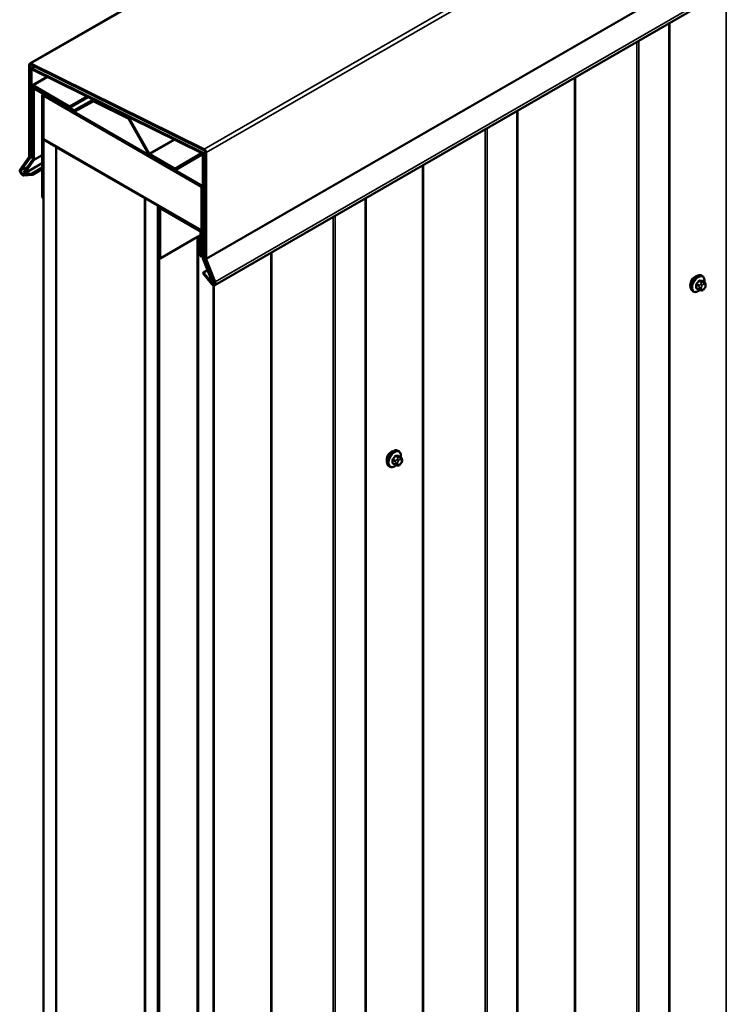
# Model space of a CAD drawing. Units: inches. Extents: x 0.6 to 33.4, y 0.6 to 21.4.
# Drawn here: x 24.9 to 27.5, y 14 to 17.7 of the extents above; entities that cross this region are included whole.
import ezdxf

# ---------------------------------------------------------------- set-up
doc = ezdxf.new("R2010")
doc.units = ezdxf.units.IN
doc.header["$LTSCALE"] = 2
doc.header["$MEASUREMENT"] = 0
doc.layers.add('Visible (ANSI)', color=7, linetype='Continuous', lineweight=50)
doc.layers.add('Visible Narrow (ANSI)', color=7, linetype='Continuous', lineweight=35)

msp = doc.modelspace()

# ---------------------------------------------------------------- linework, layer by layer
at = {"layer": 'Visible (ANSI)'}
for p, q in [((24.90659, 17.54598), (30.56344, 20.81196)), ((25.59567, 16.71916), (31.25252, 19.98515)), ((27.28966, 11.38204), (27.28966, 17.69719)), ((24.90462, 17.2), (24.90462, 17.54163)), ((24.90839, 17.53945), (24.90839, 17.19782)), ((24.90933, 17.19727), (24.90933, 17.52395)), ((24.91085, 17.54576), (25.55653, 17.22687)), ((24.91108, 17.52782), (24.92365, 17.53508)), ((25.55681, 17.22237), (24.91112, 17.54126)), ((24.91235, 17.52221), (24.91235, 17.19553)), ((24.91486, 17.52763), (25.55263, 17.21265)), ((25.55285, 17.20905), (24.91508, 17.52403)), ((24.91526, 17.46422), (24.97101, 17.49641)), ((24.91329, 17.45987), (24.91329, 17.19546)), ((24.91706, 17.19329), (24.91706, 17.45769)), ((24.91801, 17.45171), (24.91801, 17.19026)), ((24.91997, 17.45606), (24.92288, 17.45774)), ((25.05471, 17.38598), (24.92001, 17.46375)), ((24.92001, 17.4594), (25.05471, 17.38162)), ((24.92178, 17.18808), (24.92178, 17.44953)), ((25.07001, 17.3717), (24.92472, 17.45559)), ((24.92472, 17.45123), (25.07001, 17.36735)), ((24.95317, 17.42675), (24.95317, 17.04702)), ((24.95494, 17.43066), (24.95765, 17.43222)), ((24.95619, 17.04528), (24.95619, 17.42501)), ((24.95763, 17.42715), (24.95713, 17.42686)), ((24.95713, 17.42686), (25.54639, 17.08665)), ((24.95713, 17.26356), (24.95713, 17.42686)), ((25.54431, 17.09242), (24.95921, 17.43023)), ((24.95921, 17.42675), (25.54431, 17.08894)), ((25.05471, 17.38598), (25.11921, 17.42321)), ((25.05471, 17.38162), (25.12327, 17.42121)), ((25.14042, 17.40926), (25.07207, 17.37148)), ((25.07471, 17.36685), (25.14306, 17.40462)), ((25.27242, 17.34591), (25.14464, 17.40902)), ((25.14491, 17.40452), (25.27269, 17.34141)), ((25.05471, 17.38162), (25.05471, 17.38598)), ((26.72397, 11.05545), (26.72397, 17.37059)), ((25.27501, 17.33905), (25.34892, 17.20867)), ((25.35162, 17.21014), (25.27772, 17.34052)), ((25.54639, 16.92335), (24.95713, 17.26356)), ((24.95713, 17.26247), (24.95807, 17.26301)), ((25.00427, 17.23525), (24.95713, 17.26247)), ((24.95713, 10.7305), (24.95713, 17.26247)), ((25.00522, 17.2358), (25.00427, 17.23525)), ((25.00427, 10.70328), (25.00427, 17.23525)), ((25.00522, 17.23471), (25.00616, 17.23525)), ((25.00522, 17.23471), (25.3352, 17.04419)), ((25.00522, 10.70274), (25.00522, 17.23471)), ((24.87115, 17.15147), (24.90422, 17.19852)), ((24.90749, 17.19446), (24.87441, 17.14741)), ((24.91761, 17.18878), (24.88316, 17.13977)), ((24.88642, 17.1357), (24.92088, 17.18472)), ((24.91235, 17.19553), (24.90933, 17.19727)), ((24.91235, 17.19553), (24.91329, 17.19608)), ((24.91329, 17.19546), (24.91706, 17.19329)), ((24.91706, 17.19329), (24.91801, 17.19383)), ((25.44555, 17.15489), (25.35373, 17.2079)), ((25.35373, 17.20354), (25.44555, 17.15053)), ((25.54359, 17.21008), (25.44763, 17.15468)), ((25.4503, 17.15006), (25.54626, 17.20546)), ((25.54359, 17.21008), (25.54689, 17.21199)), ((25.55129, 17.20015), (25.55129, 16.82125)), ((25.55506, 16.81907), (25.55506, 17.19798)), ((25.556, 16.82084), (25.556, 17.20383)), ((25.55902, 17.20209), (25.55902, 16.8191)), ((25.55996, 16.8211), (25.55996, 17.21715)), ((25.56374, 17.21498), (25.56374, 16.81892)), ((24.88642, 17.1357), (24.95317, 17.17424)), ((24.91492, 17.13636), (24.95317, 17.15845)), ((24.9168, 17.1315), (24.95317, 17.1525)), ((24.88246, 17.13346), (24.91492, 17.13636)), ((24.88316, 17.13977), (24.88642, 17.1357)), ((24.9168, 17.1315), (24.88435, 17.1286)), ((24.91492, 17.13636), (24.9168, 17.1315)), ((25.54645, 17.08669), (25.54639, 17.08665)), ((25.54639, 17.08665), (25.54639, 16.92335)), ((25.54733, 17.08371), (25.54733, 16.8932)), ((25.55035, 16.89145), (25.55035, 17.08197)), ((24.95317, 17.04702), (24.95619, 17.04528)), ((24.95619, 17.04528), (24.95713, 17.04583)), ((25.33614, 17.04474), (25.3352, 17.04419)), ((25.3352, 17.04419), (25.3352, 10.51222)), ((25.33614, 17.04365), (25.33708, 17.04419)), ((25.33614, 10.51168), (25.33614, 17.04365)), ((25.38328, 17.01643), (25.33614, 17.04365)), ((26.15829, 10.72885), (26.15829, 17.04399)), ((25.38422, 17.01698), (25.38328, 17.01643)), ((25.38328, 10.48446), (25.38328, 17.01643)), ((25.38517, 17.01643), (25.38422, 17.01589)), ((25.38422, 17.01589), (25.38422, 10.48392)), ((25.388, 17.01371), (25.38422, 17.01589)), ((25.388, 17.01371), (25.38894, 17.01426)), ((25.388, 10.48174), (25.388, 17.01371)), ((25.38894, 17.0062), (25.38894, 16.82091)), ((25.39071, 17.01011), (25.39342, 17.01167)), ((25.39196, 16.81917), (25.39196, 17.00446)), ((25.53913, 16.92645), (25.39497, 17.00968)), ((25.39497, 17.0062), (25.53913, 16.92297)), ((25.5313, 16.89962), (25.39196, 16.81917)), ((25.5313, 16.90027), (25.54215, 16.90653)), ((25.5313, 16.90027), (25.53432, 16.89853)), ((25.5313, 10.3683), (25.5313, 16.90027)), ((25.53432, 16.89853), (25.54215, 16.90305)), ((25.53432, 16.89853), (25.53432, 10.36656)), ((25.54215, 16.91775), (25.54215, 16.82771)), ((25.54516, 16.82597), (25.54516, 16.916)), ((25.54733, 16.9239), (25.54639, 16.92335)), ((25.54733, 16.8932), (25.55035, 16.89145)), ((25.55035, 16.89145), (25.55129, 16.892)), ((25.39196, 16.81917), (25.38894, 16.82091)), ((25.54215, 16.82771), (25.54516, 16.82597)), ((25.55129, 16.82951), (25.54516, 16.82597)), ((25.55219, 16.81685), (25.58665, 16.72805)), ((25.58991, 16.72834), (25.55546, 16.81714)), ((25.59126, 16.72813), (25.5568, 16.81693)), ((25.55942, 16.81717), (25.59387, 16.72836)), ((25.59394, 16.73146), (25.56086, 16.8167)), ((25.56413, 16.81699), (25.59721, 16.73175)), ((25.55155, 16.7645), (25.55343, 16.76718)), ((25.584, 16.72413), (25.55155, 16.7645)), ((25.55343, 16.76718), (25.56816, 16.77569)), ((25.55343, 16.76718), (25.58589, 16.72681)), ((27.41218, 16.7537), (27.40935, 16.75533)), ((25.58665, 16.72805), (25.58991, 16.72834)), ((25.58991, 16.72834), (25.59095, 16.72893)), ((25.59387, 16.72836), (25.59126, 16.72813)), ((25.5926, 10.40225), (25.5926, 16.71855)), ((25.59387, 16.72836), (25.59464, 16.72881)), ((27.39962, 16.70256), (27.39053, 16.7078)), ((27.4204, 16.73036), (27.41132, 16.73561)), ((27.42045, 16.70805), (27.41858, 16.70572)), ((27.42442, 16.72107), (27.42442, 16.71857)), ((27.37885, 16.69596), (27.37602, 16.6976)), ((27.40837, 16.70053), (27.4065, 16.7007)), ((26.28104, 16.10064), (26.27822, 16.10227)), ((26.28927, 16.0773), (26.28018, 16.08255)), ((26.26849, 16.0495), (26.2594, 16.05474)), ((26.27724, 16.04747), (26.27536, 16.04764)), ((26.28932, 16.05499), (26.28744, 16.05266)), ((26.29328, 16.06801), (26.29328, 16.06551)), ((26.24771, 16.0429), (26.24488, 16.04454))]:
    msp.add_line(p, q, dxfattribs=at)
for centre, major_axis, start_param, end_param in [((24.91134, 17.53775), (-0.00475, 0.00823), 5.5699455, 7.0685835), ((24.91134, 17.53775), (-0.00208, 0.00361), 5.5699455, 7.0685835), ((24.91529, 17.52051), (-0.00422, 0.0073), 5.5699455, 7.0685835), ((24.91529, 17.52051), (-0.00208, 0.00361), 5.5699455, 7.0685835), ((24.92001, 17.45599), (-0.00475, 0.00823), 5.4977871, 7.0685835), ((24.92001, 17.45599), (-0.00208, 0.00361), 5.4977871, 7.0685835), ((24.92472, 17.44783), (-0.00475, 0.00823), 5.4977871, 7.0685835), ((24.92472, 17.44783), (-0.00208, 0.00361), 5.4977871, 7.0685835), ((24.95921, 17.42327), (-0.00427, 0.00739), 5.4977871, 7.0685835), ((24.95921, 17.42327), (-0.00213, 0.0037), 5.4977871, 7.0685835), ((25.14512, 17.401), (-0.00475, 0.00823), 5.5699455, 6.2723653), ((25.14512, 17.401), (-0.00208, 0.00361), 5.5699455, 6.2723653), ((25.07001, 17.37511), (0.00208, -0.00361), 5.4977871, 6.2723653), ((25.07001, 17.37511), (0.00475, -0.00823), 5.4977871, 6.2723653), ((25.2729, 17.33789), (-0.00475, 0.00823), 4.6987075, 5.5699455), ((25.2729, 17.33789), (0.00208, -0.00361), 1.5571149, 2.4283528), ((25.55702, 17.21886), (0.00475, -0.00823), 0.7853982, 2.4283528), ((25.55702, 17.21886), (-0.00208, 0.00361), 3.9269908, 5.5699455), ((24.90167, 17.2017), (0.00208, -0.00361), 0.2617994, 0.7853982), ((24.90167, 17.2017), (0.00475, -0.00823), 0.2617994, 0.7853982), ((24.91506, 17.19196), (0.00208, -0.00361), 0.2617994, 0.7853982), ((24.91506, 17.19196), (0.00475, -0.00823), 0.2617994, 0.7853982), ((25.35373, 17.2113), (0.00475, -0.00823), 4.6987075, 5.4977871), ((25.35373, 17.2113), (-0.00208, 0.00361), 1.5571149, 2.3561945), ((25.54834, 17.20186), (-0.00475, 0.00823), 3.9269908, 6.2831853), ((25.54834, 17.20186), (-0.00208, 0.00361), 3.9269908, 6.2831853), ((25.55306, 17.20553), (0.00422, -0.0073), 0.7853982, 2.4283528), ((25.55306, 17.20553), (-0.00208, 0.00361), 3.9269908, 5.5699455), ((24.87952, 17.14106), (0.00683, -0.01184), 3.403392, 6.0213859), ((24.87952, 17.14106), (-0.00417, 0.00722), 0.2617994, 2.8797933), ((25.44555, 17.15829), (0.00208, -0.00361), 5.4977871, 6.2831853), ((25.44555, 17.15829), (0.00475, -0.00823), 5.4977871, 6.2831853), ((25.54431, 17.08545), (-0.00427, 0.00739), 3.9269908, 5.4977871), ((25.54431, 17.08545), (0.00213, -0.0037), 0.7853982, 2.3561945), ((25.39497, 17.00272), (-0.00427, 0.00739), 5.4977871, 7.0685835), ((25.39497, 17.00272), (-0.00213, 0.0037), 5.4977871, 7.0685835), ((25.53913, 16.91949), (-0.00427, 0.00739), 3.9269908, 5.4977871), ((25.53913, 16.91949), (0.00213, -0.0037), 0.7853982, 2.3561945), ((25.55801, 16.81737), (0.00475, -0.00823), 3.9269908, 4.4505896), ((25.55801, 16.81737), (-0.00208, 0.00361), 0.7853982, 1.3089969), ((25.56197, 16.8174), (-0.00422, 0.0073), 0.7853982, 1.3089969), ((25.56197, 16.8174), (0.00208, -0.00361), 3.9269908, 4.4505896), ((25.56668, 16.81722), (-0.00475, 0.00823), 0.7853982, 1.3089969), ((25.56668, 16.81722), (0.00208, -0.00361), 3.9269908, 4.4505896), ((27.38491, 16.73095), (0.01257, 0.02177), 0.4159912, 2.7256015), ((25.58884, 16.731), (0.00683, -0.01184), 4.9741884, 7.5921822), ((25.58884, 16.731), (0.00417, -0.00722), 4.9741884, 7.5921822), ((26.25377, 16.07789), (0.01257, 0.02177), 0.4159912, 2.7256015)]:
    msp.add_ellipse(centre, major_axis=major_axis, ratio=0.5773503, start_param=start_param, end_param=end_param, dxfattribs=at)
for points, knots in [([(27.37602, 16.6976), (27.37423, 16.69863), (27.3727, 16.7001), (27.37025, 16.70378), (27.36936, 16.70603), (27.3683, 16.7112), (27.3682, 16.71416), (27.36881, 16.72043), (27.36955, 16.72373), (27.37177, 16.73028), (27.37325, 16.73354), (27.3768, 16.73969), (27.37886, 16.7426), (27.3834, 16.74778), (27.38587, 16.75007), (27.39101, 16.75378), (27.39368, 16.7552), (27.39896, 16.75696), (27.40158, 16.75731), (27.40595, 16.75683), (27.40775, 16.75626), (27.40935, 16.75533)], [3.403392, 3.403392, 3.403392, 3.403392, 3.681014, 3.681014, 3.9800454, 3.9800454, 4.3079425, 4.3079425, 4.6415545, 4.6415545, 4.9730618, 4.9730618, 5.3035063, 5.3035063, 5.6349936, 5.6349936, 5.9685885, 5.9685885, 6.2964722, 6.2964722, 6.5449847, 6.5449847, 6.5449847, 6.5449847]), ([(27.41218, 16.7537), (27.41397, 16.75267), (27.4155, 16.7512), (27.41795, 16.74752), (27.41883, 16.74527), (27.41989, 16.7401), (27.42, 16.73713), (27.4196, 16.73303), (27.41946, 16.73203), (27.41928, 16.73101)], [0.2617994, 0.2617994, 0.2617994, 0.2617994, 0.5394214, 0.5394214, 0.8384527, 0.8384527, 1.1663498, 1.1663498, 1.2712189, 1.2712189, 1.2712189, 1.2712189]), ([(27.41858, 16.70572), (27.41743, 16.70429), (27.41623, 16.70282), (27.41441, 16.70138), (27.41403, 16.70112), (27.41333, 16.70079), (27.41304, 16.70068), (27.41238, 16.70052), (27.41201, 16.70047), (27.41142, 16.70043), (27.41117, 16.70042), (27.41046, 16.70041), (27.41, 16.70042), (27.40915, 16.70046), (27.40876, 16.70049), (27.40837, 16.70053)], [0, 0, 0, 0, 0.106625, 0.106625, 0.1328436, 0.1328436, 0.15064141, 0.15064141, 0.1728331, 0.1728331, 0.19114548, 0.19114548, 0.22801658, 0.22801658, 0.26161479, 0.26161479, 0.26161479, 0.26161479]), ([(27.4204, 16.73036), (27.4209, 16.73008), (27.42142, 16.72974), (27.4222, 16.7291), (27.42249, 16.72883), (27.42301, 16.72825), (27.42324, 16.72793), (27.42367, 16.72717), (27.42385, 16.72671), (27.42407, 16.72587), (27.42414, 16.72549), (27.42427, 16.72461), (27.42431, 16.72412), (27.4244, 16.72276), (27.42442, 16.7219), (27.42442, 16.72107)], [0, 0, 0, 0, 0.03767676, 0.03767676, 0.06186304, 0.06186304, 0.08454047, 0.08454047, 0.11199525, 0.11199525, 0.1347104, 0.1347104, 0.16604504, 0.16604504, 0.2223381, 0.2223381, 0.2223381, 0.2223381]), ([(27.42442, 16.71857), (27.42442, 16.71727), (27.4244, 16.71602), (27.42412, 16.71429), (27.42403, 16.71389), (27.42377, 16.71311), (27.42361, 16.71273), (27.42327, 16.71204), (27.42308, 16.71172), (27.42244, 16.71069), (27.42196, 16.71001), (27.42113, 16.7089), (27.42079, 16.70847), (27.42045, 16.70805)], [0, 0, 0, 0, 0.08829504, 0.08829504, 0.11264316, 0.11264316, 0.13541767, 0.13541767, 0.1573849, 0.1573849, 0.20674821, 0.20674821, 0.23843575, 0.23843575, 0.23843575, 0.23843575]), ([(27.40232, 16.70139), (27.40149, 16.70068), (27.40063, 16.7), (27.39719, 16.69752), (27.39452, 16.69609), (27.38924, 16.69434), (27.38662, 16.69399), (27.38225, 16.69447), (27.38045, 16.69504), (27.37885, 16.69596)], [2.3816257, 2.3816257, 2.3816257, 2.3816257, 2.4934009, 2.4934009, 2.8269959, 2.8269959, 3.1548795, 3.1548795, 3.403392, 3.403392, 3.403392, 3.403392]), ([(27.4065, 16.7007), (27.40578, 16.70076), (27.40499, 16.70085), (27.40391, 16.70103), (27.40366, 16.70108), (27.40322, 16.70117), (27.40304, 16.70121), (27.40268, 16.7013), (27.4025, 16.70134), (27.40205, 16.70147), (27.40178, 16.70156), (27.40125, 16.70175), (27.40099, 16.70186), (27.40034, 16.70216), (27.39997, 16.70236), (27.39962, 16.70256)], [0, 0, 0, 0, 0.06266163, 0.06266163, 0.08102536, 0.08102536, 0.09296794, 0.09296794, 0.10413124, 0.10413124, 0.11997907, 0.11997907, 0.13657606, 0.13657606, 0.16278759, 0.16278759, 0.16278759, 0.16278759]), ([(26.24488, 16.04454), (26.24309, 16.04557), (26.24157, 16.04704), (26.23911, 16.05071), (26.23823, 16.05296), (26.23717, 16.05813), (26.23706, 16.0611), (26.23767, 16.06737), (26.23841, 16.07067), (26.24063, 16.07722), (26.24211, 16.08047), (26.24566, 16.08663), (26.24773, 16.08953), (26.25226, 16.09472), (26.25473, 16.097), (26.25987, 16.10072), (26.26254, 16.10214), (26.26783, 16.1039), (26.27045, 16.10425), (26.27481, 16.10377), (26.27661, 16.1032), (26.27822, 16.10227)], [3.403392, 3.403392, 3.403392, 3.403392, 3.681014, 3.681014, 3.9800454, 3.9800454, 4.3079425, 4.3079425, 4.6415545, 4.6415545, 4.9730618, 4.9730618, 5.3035063, 5.3035063, 5.6349936, 5.6349936, 5.9685885, 5.9685885, 6.2964722, 6.2964722, 6.5449847, 6.5449847, 6.5449847, 6.5449847]), ([(26.28104, 16.10064), (26.28283, 16.0996), (26.28436, 16.09814), (26.28682, 16.09446), (26.2877, 16.09221), (26.28876, 16.08704), (26.28887, 16.08407), (26.28847, 16.07997), (26.28833, 16.07897), (26.28815, 16.07795)], [0.2617994, 0.2617994, 0.2617994, 0.2617994, 0.5394214, 0.5394214, 0.8384527, 0.8384527, 1.1663498, 1.1663498, 1.2712189, 1.2712189, 1.2712189, 1.2712189]), ([(26.27119, 16.04833), (26.27035, 16.04761), (26.2695, 16.04694), (26.26606, 16.04446), (26.26338, 16.04303), (26.2581, 16.04128), (26.25548, 16.04093), (26.25111, 16.04141), (26.24931, 16.04198), (26.24771, 16.0429)], [2.3816257, 2.3816257, 2.3816257, 2.3816257, 2.4934009, 2.4934009, 2.8269959, 2.8269959, 3.1548795, 3.1548795, 3.403392, 3.403392, 3.403392, 3.403392]), ([(26.27536, 16.04764), (26.27465, 16.0477), (26.27386, 16.04778), (26.27277, 16.04797), (26.27252, 16.04801), (26.27209, 16.04811), (26.27191, 16.04815), (26.27154, 16.04823), (26.27136, 16.04828), (26.27091, 16.04841), (26.27064, 16.0485), (26.27012, 16.04869), (26.26985, 16.0488), (26.2692, 16.0491), (26.26883, 16.0493), (26.26849, 16.0495)], [0, 0, 0, 0, 0.06266163, 0.06266163, 0.08102536, 0.08102536, 0.09296794, 0.09296794, 0.10413124, 0.10413124, 0.11997907, 0.11997907, 0.13657606, 0.13657606, 0.16278759, 0.16278759, 0.16278759, 0.16278759]), ([(26.28744, 16.05266), (26.2863, 16.05123), (26.2851, 16.04976), (26.28328, 16.04832), (26.28289, 16.04806), (26.2822, 16.04773), (26.2819, 16.04762), (26.28124, 16.04746), (26.28088, 16.04741), (26.28029, 16.04736), (26.28004, 16.04736), (26.27932, 16.04735), (26.27887, 16.04736), (26.27801, 16.0474), (26.27762, 16.04743), (26.27724, 16.04747)], [0, 0, 0, 0, 0.106625, 0.106625, 0.1328436, 0.1328436, 0.15064141, 0.15064141, 0.1728331, 0.1728331, 0.19114548, 0.19114548, 0.22801658, 0.22801658, 0.26161479, 0.26161479, 0.26161479, 0.26161479]), ([(26.28927, 16.0773), (26.28976, 16.07702), (26.29029, 16.07668), (26.29106, 16.07604), (26.29135, 16.07577), (26.29188, 16.07519), (26.29211, 16.07487), (26.29254, 16.07411), (26.29271, 16.07365), (26.29294, 16.07281), (26.29301, 16.07243), (26.29313, 16.07155), (26.29317, 16.07105), (26.29326, 16.0697), (26.29328, 16.06884), (26.29328, 16.06801)], [0, 0, 0, 0, 0.03767676, 0.03767676, 0.06186304, 0.06186304, 0.08454047, 0.08454047, 0.11199525, 0.11199525, 0.1347104, 0.1347104, 0.16604504, 0.16604504, 0.2223381, 0.2223381, 0.2223381, 0.2223381]), ([(26.29328, 16.06551), (26.29328, 16.06421), (26.29327, 16.06296), (26.29298, 16.06123), (26.29289, 16.06082), (26.29264, 16.06005), (26.29248, 16.05967), (26.29213, 16.05898), (26.29194, 16.05865), (26.2913, 16.05762), (26.29082, 16.05694), (26.28999, 16.05584), (26.28966, 16.05541), (26.28932, 16.05499)], [0, 0, 0, 0, 0.08829504, 0.08829504, 0.11264316, 0.11264316, 0.13541767, 0.13541767, 0.1573849, 0.1573849, 0.20674821, 0.20674821, 0.23843575, 0.23843575, 0.23843575, 0.23843575])]:
    msp.add_open_spline(points, degree=3, knots=knots, dxfattribs=at)
at = {"layer": 'Visible Narrow (ANSI)'}
for p, q in [((24.91085, 17.54576), (30.56771, 20.81175)), ((25.55653, 17.22687), (31.21339, 20.49286)), ((25.56374, 17.21498), (31.22059, 20.48096)), ((25.56374, 16.81892), (31.22059, 20.08491)), ((25.56413, 16.81699), (31.22098, 20.08298)), ((25.59721, 16.73175), (31.25406, 19.99773)), ((27.50125, 17.81935), (27.50125, 11.66198)), ((27.28716, 17.69575), (27.28716, 11.37856)), ((27.16808, 17.62699), (27.16808, 11.31278)), ((27.17559, 17.63133), (27.17559, 11.31415)), ((24.90839, 17.53945), (24.91134, 17.54116)), ((24.91235, 17.52221), (24.9153, 17.52392)), ((24.91486, 17.52763), (24.92587, 17.53398)), ((24.92001, 17.46375), (24.97401, 17.49493)), ((26.93556, 17.49275), (26.93556, 11.33538)), ((26.93932, 17.49492), (26.93932, 11.33607)), ((24.91706, 17.45769), (24.92001, 17.4594)), ((24.92178, 17.44953), (24.92472, 17.45123)), ((24.92472, 17.45559), (24.92567, 17.45613)), ((24.95619, 17.42501), (24.95713, 17.42555)), ((24.95921, 17.43023), (24.96015, 17.43078)), ((25.07001, 17.3717), (25.14078, 17.41256)), ((25.07207, 17.37148), (25.14209, 17.41191)), ((25.14042, 17.40926), (25.14367, 17.41113)), ((25.14464, 17.40902), (25.14616, 17.4099)), ((26.72148, 17.36915), (26.72148, 11.05196)), ((25.27242, 17.34591), (25.27394, 17.34679)), ((25.27772, 17.34052), (25.28183, 17.3429)), ((26.60239, 17.3004), (26.60239, 10.98618)), ((26.60991, 17.30473), (26.60991, 10.98755)), ((25.35162, 17.21014), (25.44337, 17.26312)), ((25.35373, 17.2079), (25.44661, 17.26152)), ((24.90749, 17.19446), (24.91085, 17.1964)), ((24.90839, 17.19782), (24.90933, 17.19836)), ((24.92088, 17.18472), (24.95317, 17.20337)), ((24.92178, 17.18808), (24.95317, 17.20621)), ((25.44555, 17.15489), (25.54558, 17.21264)), ((25.55263, 17.21265), (25.55996, 17.21688)), ((25.55506, 17.19798), (25.556, 17.19852)), ((25.55902, 17.20209), (25.55996, 17.20263)), ((24.87441, 17.14741), (24.89816, 17.16112)), ((26.36988, 17.16615), (26.36988, 11.00878)), ((26.37364, 17.16832), (26.37364, 11.00947)), ((24.88246, 17.13346), (24.8864, 17.13573)), ((25.54431, 17.09242), (25.55129, 17.09645)), ((25.55035, 17.08197), (25.55129, 17.08251)), ((26.15579, 17.04255), (26.15579, 10.72536)), ((25.38894, 17.0062), (25.39196, 17.00446)), ((25.39196, 17.00446), (25.39497, 17.0062)), ((25.39592, 17.01023), (25.39497, 17.00968)), ((25.39497, 17.00968), (25.39497, 17.0062)), ((26.0367, 16.9738), (26.0367, 10.65958)), ((26.04422, 16.97814), (26.04422, 10.66095)), ((25.54007, 16.927), (25.53913, 16.92645)), ((25.53913, 16.92645), (25.53913, 16.92297)), ((25.54516, 16.916), (25.54215, 16.91775)), ((25.54733, 16.91726), (25.54516, 16.916)), ((25.55506, 16.81907), (25.55609, 16.81966)), ((25.55546, 16.81714), (25.55652, 16.81775)), ((25.55902, 16.8191), (25.56007, 16.8197)), ((25.55942, 16.81717), (25.56049, 16.81779)), ((25.80419, 16.83956), (25.80419, 10.68218)), ((25.80795, 16.84173), (25.80795, 10.68287)), ((25.58589, 16.72681), (25.58828, 16.72819)), ((25.5901, 16.71921), (25.5901, 10.39877)), ((27.38977, 16.72079), (27.39879, 16.71558)), ((27.39879, 16.70439), (27.38977, 16.7096)), ((27.40021, 16.71922), (27.39118, 16.72443)), ((27.39957, 16.73487), (27.4086, 16.72966)), ((27.40042, 16.7103), (27.40042, 16.7078)), ((27.41143, 16.73129), (27.4024, 16.73651)), ((27.40696, 16.72467), (27.40509, 16.72234)), ((27.40796, 16.7078), (27.40796, 16.7103)), ((27.41074, 16.71748), (27.41262, 16.71981)), ((27.41079, 16.73576), (27.41982, 16.73054)), ((27.41818, 16.7299), (27.41631, 16.73007)), ((27.41819, 16.72303), (27.42007, 16.72286)), ((27.42007, 16.70921), (27.41819, 16.70688)), ((27.42285, 16.7189), (27.42285, 16.7164)), ((27.41262, 16.70366), (27.41074, 16.70383)), ((26.26844, 16.08181), (26.27746, 16.0766)), ((26.28029, 16.07823), (26.27126, 16.08344)), ((26.27965, 16.08269), (26.28868, 16.07748)), ((26.25863, 16.06773), (26.26766, 16.06252)), ((26.26766, 16.05133), (26.25863, 16.05654)), ((26.26907, 16.06616), (26.26004, 16.07137)), ((26.26928, 16.05723), (26.26928, 16.05473)), ((26.27583, 16.07161), (26.27395, 16.06928)), ((26.27682, 16.05473), (26.27682, 16.05723)), ((26.27961, 16.06442), (26.28148, 16.06675)), ((26.28148, 16.0506), (26.27961, 16.05077)), ((26.28705, 16.07684), (26.28517, 16.077)), ((26.28706, 16.06997), (26.28893, 16.0698)), ((26.28893, 16.05615), (26.28706, 16.05382)), ((26.29172, 16.06584), (26.29172, 16.06333))]:
    msp.add_line(p, q, dxfattribs=at)
for centre, major_axis, ratio, start_param, end_param in [((27.39268, 16.72646), (-0.01667, -0.02887), 0.5773503, 3.1415927, 6.2831853), ((27.39551, 16.72483), (-0.01667, -0.02887), 0.5773503, 3.1415927, 6.2831853), ((27.39727, 16.72381), (-0.01581, -0.02738), 0.5773503, 2.1472928, 7.2888968), ((27.38882, 16.72024), (-0.00133, -0.00009), 0.5307316, 3.8910029, 5.2691014), ((27.32686, 16.75063), (0.04342, -0.07521), 0.5773503, 0.7075986, 0.8631977), ((27.38882, 16.70906), (0.00133, -0.00009), 0.6204762, 0.8274449, 2.2055434), ((27.32762, 16.75107), (-0.04408, 0.07634), 0.5773503, 3.8491912, 4.0047904), ((27.33285, 16.76607), (-0.07105, -0.04994), 0.7886751, 1.8438762, 1.9994753), ((27.39071, 16.7251), (0.000984, -0.0009), 0.1658133, 3.978215, 5.3563135), ((27.39071, 16.70637), (0.00017, 0.00132), 0.7414172, 0.1651025, 1.0577268), ((27.33285, 16.74211), (0.08096, -0.03141), 0.2113249, 5.5734714, 5.6126316), ((27.33323, 16.76553), (0.07212, 0.05069), 0.7886751, 4.9854688, 5.141068), ((27.3991, 16.73554), (-0.00109, 0.00077), 0.2555579, 0.809446, 2.1875445), ((27.40162, 16.71721), (0.002, 0.00346), 0.5773503, 1.3089969, 2.3561945), ((27.40419, 16.71247), (-0.00533, 0), 0.5773503, 0.7853982, 2.3561945), ((27.40419, 16.70997), (0.00533, 0), 0.5773503, 3.9269908, 5.4977871), ((27.40287, 16.73772), (-0.00017, -0.00132), 0.7414172, 4.5847151, 5.9628136), ((27.34483, 16.77299), (-0.08096, 0.03141), 0.2113249, 2.4318788, 2.5874779), ((27.34445, 16.77201), (0.08218, -0.03189), 0.2113249, 5.5734714, 5.7290706), ((27.40697, 16.71965), (0.00416, -0.00334), 0.2113249, 0.6319143, 2.2027106), ((27.40885, 16.72199), (-0.00416, 0.00334), 0.2113249, 3.773507, 5.3443033), ((27.41353, 16.71351), (0.00394, 0.00683), 0.5773503, 1.3089969, 2.3561945), ((27.41353, 16.71101), (-0.00394, -0.00683), 0.5773503, 5.4977871, 6.5449847), ((27.41001, 16.72765), (0.002, 0.00346), 0.5773503, 0.2617994, 1.3089969), ((27.41126, 16.73697), (-0.00005, -0.00133), 0.8311618, 4.5152259, 5.8933244), ((27.41541, 16.71585), (0.00394, 0.00683), 0.5773503, 0.2617994, 1.3089969), ((27.41541, 16.71085), (-0.00394, -0.00683), 0.5773503, 0.2617994, 1.3089969), ((27.41442, 16.72521), (0.00047, 0.00531), 0.7886751, 4.3615096, 5.9323059), ((27.4163, 16.72504), (0.00047, 0.00531), 0.7886751, 4.3615096, 5.9323059), ((27.41442, 16.70906), (0.00416, -0.00334), 0.2113249, 0, 0.6319143), ((27.4184, 16.7269), (0.002, 0.00346), 0.5773503, 0, 0.2617994), ((27.41728, 16.71568), (0.00394, 0.00683), 0.5773503, 5.4977871, 6.5449847), ((27.41728, 16.71318), (-0.00394, -0.00683), 0.5773503, 1.3089969, 2.3561945), ((27.4163, 16.71139), (0.00416, -0.00334), 0.2113249, 0, 0.6319143), ((27.41908, 16.72107), (0.00533, 0), 0.5773503, 5.4977871, 6.2831853), ((27.41908, 16.71857), (0.00533, 0), 0.5773503, 5.4977871, 6.2831853), ((27.40162, 16.70602), (-0.002, -0.00346), 0.5773503, 5.4977871, 6.2831853), ((27.40697, 16.70601), (-0.00047, -0.00531), 0.7886751, 0, 1.2199169), ((27.40885, 16.70584), (-0.00047, -0.00531), 0.7886751, 0, 1.2199169), ((26.26155, 16.0734), (-0.01667, -0.02887), 0.5773503, 3.1415927, 6.2831853), ((26.26438, 16.07177), (-0.01667, -0.02887), 0.5773503, 3.1415927, 6.2831853), ((26.26614, 16.07075), (-0.01581, -0.02738), 0.5773503, 2.1472928, 7.2888968), ((26.20171, 16.11301), (-0.07105, -0.04994), 0.7886751, 1.8438762, 1.9994753), ((26.2021, 16.11247), (0.07212, 0.05069), 0.7886751, 4.9854688, 5.141068), ((26.26796, 16.08248), (-0.00109, 0.00077), 0.2555579, 0.809446, 2.1875445), ((26.27173, 16.08466), (-0.00017, -0.00132), 0.7414172, 4.5847151, 5.9628136), ((26.2137, 16.11993), (-0.08096, 0.03141), 0.2113249, 2.4318788, 2.5874779), ((26.21332, 16.11895), (0.08218, -0.03189), 0.2113249, 5.5734714, 5.7290706), ((26.28013, 16.08391), (-0.00005, -0.00133), 0.8311618, 4.5152259, 5.8933244), ((26.25769, 16.06718), (-0.00133, -0.00009), 0.5307316, 3.8910029, 5.2691014), ((26.19572, 16.09757), (0.04342, -0.07521), 0.5773503, 0.7075986, 0.8631977), ((26.25769, 16.056), (0.00133, -0.00009), 0.6204762, 0.8274449, 2.2055434), ((26.19649, 16.09801), (-0.04408, 0.07634), 0.5773503, 3.8491912, 4.0047904), ((26.25957, 16.07204), (0.000984, -0.0009), 0.1658133, 3.978215, 5.3563135), ((26.25957, 16.05331), (0.00017, 0.00132), 0.7414172, 0.1651025, 1.0577268), ((26.20171, 16.08905), (0.08096, -0.03141), 0.2113249, 5.5734714, 5.6126316), ((26.27049, 16.06415), (0.002, 0.00346), 0.5773503, 1.3089969, 2.3561945), ((26.27049, 16.05296), (-0.002, -0.00346), 0.5773503, 5.4977871, 6.2831853), ((26.27305, 16.05941), (-0.00533, 0), 0.5773503, 0.7853982, 2.3561945), ((26.27305, 16.05691), (0.00533, 0), 0.5773503, 3.9269908, 5.4977871), ((26.27584, 16.06659), (0.00416, -0.00334), 0.2113249, 0.6319143, 2.2027106), ((26.27584, 16.05295), (-0.00047, -0.00531), 0.7886751, 0, 1.2199169), ((26.27771, 16.06893), (-0.00416, 0.00334), 0.2113249, 3.773507, 5.3443033), ((26.2824, 16.06045), (0.00394, 0.00683), 0.5773503, 1.3089969, 2.3561945), ((26.2824, 16.05795), (-0.00394, -0.00683), 0.5773503, 5.4977871, 6.5449847), ((26.27771, 16.05278), (-0.00047, -0.00531), 0.7886751, 0, 1.2199169), ((26.27888, 16.07459), (0.002, 0.00346), 0.5773503, 0.2617994, 1.3089969), ((26.28427, 16.06279), (0.00394, 0.00683), 0.5773503, 0.2617994, 1.3089969), ((26.28427, 16.05778), (-0.00394, -0.00683), 0.5773503, 0.2617994, 1.3089969), ((26.28329, 16.07214), (0.00047, 0.00531), 0.7886751, 4.3615096, 5.9323059), ((26.28516, 16.07198), (0.00047, 0.00531), 0.7886751, 4.3615096, 5.9323059), ((26.28329, 16.056), (0.00416, -0.00334), 0.2113249, 0, 0.6319143), ((26.28727, 16.07384), (0.002, 0.00346), 0.5773503, 0, 0.2617994), ((26.28615, 16.06262), (0.00394, 0.00683), 0.5773503, 5.4977871, 6.5449847), ((26.28615, 16.06012), (-0.00394, -0.00683), 0.5773503, 1.3089969, 2.3561945), ((26.28516, 16.05833), (0.00416, -0.00334), 0.2113249, 0, 0.6319143), ((26.28795, 16.06801), (0.00533, 0), 0.5773503, 5.4977871, 6.2831853), ((26.28795, 16.06551), (0.00533, 0), 0.5773503, 5.4977871, 6.2831853)]:
    msp.add_ellipse(centre, major_axis=major_axis, ratio=ratio, start_param=start_param, end_param=end_param, dxfattribs=at)
for points, knots in [([(27.38994, 16.72559), (27.38979, 16.72542), (27.38964, 16.72524), (27.38907, 16.72449), (27.38872, 16.72386), (27.38829, 16.7227), (27.38816, 16.7222), (27.38807, 16.72139), (27.38806, 16.72109), (27.38808, 16.7208)], [-0.10594378, -0.10594378, -0.10594378, -0.10594378, -0.09268701, -0.09268701, -0.05149278, -0.05149278, -0.01980492, -0.01980492, 0, 0, 0, 0]), ([(27.38808, 16.70978), (27.38807, 16.7096), (27.38807, 16.70942), (27.38811, 16.70873), (27.38827, 16.70828), (27.38873, 16.70766), (27.38899, 16.70745), (27.3895, 16.70722), (27.38971, 16.70716), (27.38994, 16.70713)], [-0.10594378, -0.10594378, -0.10594378, -0.10594378, -0.09268701, -0.09268701, -0.05149278, -0.05149278, -0.01980492, -0.01980492, 0, 0, 0, 0]), ([(27.38977, 16.72079), (27.38975, 16.72101), (27.38975, 16.72124), (27.38981, 16.72186), (27.3899, 16.72225), (27.39023, 16.72313), (27.3905, 16.72361), (27.39095, 16.72418), (27.39106, 16.72431), (27.39118, 16.72443)], [0, 0, 0, 0, 0.01980492, 0.01980492, 0.05149278, 0.05149278, 0.09268701, 0.09268701, 0.10594378, 0.10594378, 0.10594378, 0.10594378]), ([(27.39053, 16.7078), (27.39036, 16.70791), (27.39021, 16.70804), (27.38989, 16.70847), (27.38977, 16.70882), (27.38975, 16.70934), (27.38975, 16.70947), (27.38977, 16.7096)], [0.026454019, 0.026454019, 0.026454019, 0.026454019, 0.051492782, 0.051492782, 0.092687007, 0.092687007, 0.105943778, 0.105943778, 0.105943778, 0.105943778]), ([(27.40192, 16.73801), (27.40177, 16.73803), (27.40161, 16.73804), (27.40095, 16.738), (27.40044, 16.73783), (27.39954, 16.7373), (27.39917, 16.73699), (27.3986, 16.73639), (27.39839, 16.73614), (27.3982, 16.73587)], [-0.10594378, -0.10594378, -0.10594378, -0.10594378, -0.09268701, -0.09268701, -0.05149278, -0.05149278, -0.01980492, -0.01980492, 0, 0, 0, 0]), ([(27.39957, 16.73487), (27.39971, 16.73508), (27.39986, 16.73528), (27.40029, 16.73574), (27.40057, 16.73597), (27.40125, 16.73638), (27.40165, 16.7365), (27.40216, 16.73653), (27.40228, 16.73652), (27.4024, 16.73651)], [0, 0, 0, 0, 0.01980492, 0.01980492, 0.05149278, 0.05149278, 0.09268701, 0.09268701, 0.10594378, 0.10594378, 0.10594378, 0.10594378]), ([(27.41197, 16.73523), (27.41187, 16.73577), (27.41169, 16.73623), (27.41124, 16.73684), (27.411, 16.73704), (27.41056, 16.73723), (27.41038, 16.73727), (27.41019, 16.73728)], [-0.091772912, -0.091772912, -0.091772912, -0.091772912, -0.051492782, -0.051492782, -0.019804916, -0.019804916, 0, 0, 0, 0]), ([(27.41079, 16.73576), (27.41093, 16.73575), (27.41106, 16.73572), (27.41123, 16.73565), (27.41128, 16.73563), (27.41132, 16.73561)], [0, 0, 0, 0, 0.019804916, 0.019804916, 0.026454019, 0.026454019, 0.026454019, 0.026454019]), ([(26.27078, 16.08495), (26.27063, 16.08497), (26.27048, 16.08498), (26.26982, 16.08494), (26.2693, 16.08477), (26.26841, 16.08424), (26.26803, 16.08393), (26.26747, 16.08333), (26.26726, 16.08308), (26.26707, 16.08281)], [-0.10594378, -0.10594378, -0.10594378, -0.10594378, -0.09268701, -0.09268701, -0.05149278, -0.05149278, -0.01980492, -0.01980492, 0, 0, 0, 0]), ([(26.26844, 16.08181), (26.26857, 16.08202), (26.26873, 16.08222), (26.26915, 16.08268), (26.26943, 16.08291), (26.27011, 16.08332), (26.27051, 16.08344), (26.27102, 16.08347), (26.27114, 16.08346), (26.27126, 16.08344)], [0, 0, 0, 0, 0.01980492, 0.01980492, 0.05149278, 0.05149278, 0.09268701, 0.09268701, 0.10594378, 0.10594378, 0.10594378, 0.10594378]), ([(26.28084, 16.08217), (26.28074, 16.08271), (26.28056, 16.08317), (26.28011, 16.08378), (26.27987, 16.08398), (26.27942, 16.08417), (26.27924, 16.08421), (26.27905, 16.08422)], [-0.091772912, -0.091772912, -0.091772912, -0.091772912, -0.051492782, -0.051492782, -0.019804916, -0.019804916, 0, 0, 0, 0]), ([(26.27965, 16.08269), (26.27979, 16.08269), (26.27993, 16.08266), (26.2801, 16.08259), (26.28014, 16.08257), (26.28018, 16.08255)], [0, 0, 0, 0, 0.019804916, 0.019804916, 0.026454019, 0.026454019, 0.026454019, 0.026454019]), ([(26.2588, 16.07252), (26.25865, 16.07236), (26.2585, 16.07218), (26.25794, 16.07143), (26.25758, 16.0708), (26.25715, 16.06964), (26.25703, 16.06914), (26.25693, 16.06833), (26.25693, 16.06803), (26.25695, 16.06774)], [-0.10594378, -0.10594378, -0.10594378, -0.10594378, -0.09268701, -0.09268701, -0.05149278, -0.05149278, -0.01980492, -0.01980492, 0, 0, 0, 0]), ([(26.25695, 16.05672), (26.25693, 16.05654), (26.25693, 16.05636), (26.25698, 16.05567), (26.25713, 16.05522), (26.25759, 16.05459), (26.25785, 16.05439), (26.25836, 16.05416), (26.25858, 16.0541), (26.2588, 16.05407)], [-0.10594378, -0.10594378, -0.10594378, -0.10594378, -0.09268701, -0.09268701, -0.05149278, -0.05149278, -0.01980492, -0.01980492, 0, 0, 0, 0]), ([(26.25863, 16.06773), (26.25861, 16.06795), (26.25861, 16.06818), (26.25867, 16.0688), (26.25877, 16.06919), (26.2591, 16.07007), (26.25937, 16.07055), (26.25981, 16.07112), (26.25993, 16.07125), (26.26004, 16.07137)], [0, 0, 0, 0, 0.01980492, 0.01980492, 0.05149278, 0.05149278, 0.09268701, 0.09268701, 0.10594378, 0.10594378, 0.10594378, 0.10594378]), ([(26.2594, 16.05474), (26.25922, 16.05484), (26.25907, 16.05498), (26.25875, 16.05541), (26.25864, 16.05575), (26.25861, 16.05627), (26.25862, 16.05641), (26.25863, 16.05654)], [0.026454019, 0.026454019, 0.026454019, 0.026454019, 0.051492782, 0.051492782, 0.092687007, 0.092687007, 0.105943778, 0.105943778, 0.105943778, 0.105943778])]:
    msp.add_open_spline(points, degree=3, knots=knots, dxfattribs=at)
for points in [[(27.39879, 16.71558), (27.40042, 16.71464), (27.40042, 16.7103)], [(27.40042, 16.7078), (27.40042, 16.70345), (27.39879, 16.70439)], [(27.40509, 16.72234), (27.40183, 16.71828), (27.40021, 16.71922)], [(27.4086, 16.72966), (27.41022, 16.72872), (27.40696, 16.72467)], [(27.41631, 16.73007), (27.41305, 16.73036), (27.41143, 16.73129)], [(27.41982, 16.73054), (27.42144, 16.72961), (27.41818, 16.7299)], [(26.26766, 16.06252), (26.26928, 16.06158), (26.26928, 16.05723)], [(26.26928, 16.05473), (26.26928, 16.05039), (26.26766, 16.05133)], [(26.27395, 16.06928), (26.27069, 16.06522), (26.26907, 16.06616)], [(26.27746, 16.0766), (26.27909, 16.07566), (26.27583, 16.07161)], [(26.28517, 16.077), (26.28191, 16.07729), (26.28029, 16.07823)], [(26.28868, 16.07748), (26.29031, 16.07655), (26.28705, 16.07684)]]:
    msp.add_open_spline(points, degree=2, dxfattribs=at)

doc.saveas('drawing.dxf')
